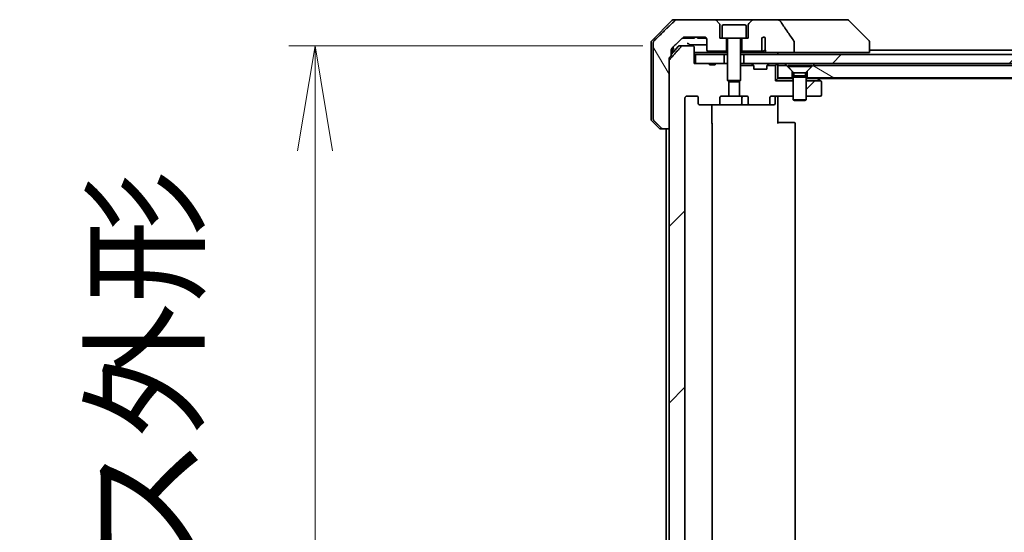
# Model space of a CAD drawing. Units: millimetres. Extents: x 87 to 12268, y 48 to 2577.
# Drawn here: x 4313 to 4538, y 721 to 839 of the extents above; entities that cross this region are included whole.
import ezdxf

# ---------------------------------------------------------------- set-up
doc = ezdxf.new("R2010")
doc.units = ezdxf.units.MM
doc.header["$LTSCALE"] = 6
doc.layers.get('Defpoints').update_dxf_attribs({"lineweight": 25})
for name, color, linetype, lineweight in [('Dimension (ISO)', 7, 'Continuous', 18), ('Hatch (ISO)', 1, 'Continuous', 18), ('Visible (ISO)', 7, 'Continuous', 35)]:
    doc.layers.add(name, color=color, linetype=linetype, lineweight=lineweight)
doc.styles.add('Note Text (TK)', font='MS PGothic.ttf')
doc.dimstyles.new('Default - Method 1b (TK)', dxfattribs={"dimscale": 6, "dimtxt": 2.5, "dimasz": 2.5, "dimexe": 1, "dimexo": 1.5, "dimgap": 1, "dimtad": 1, "dimtoh": 1, "dimdsep": 46, "dimtxsty": 'Note Text (TK)', "dimblk": 'OPEN', "dimcen": 0.09, "dimdle": 5, "dimclrd": 100, "dimclre": 100, "dimclrt": 7, "dimadec": 1, "dimazin": 1, "dimtfac": 1, "dimtmove": 0, "dimatfit": 3, "dimldrblk": 'OPEN', "dimfxl": 1, "dimtolj": 1, "dimlwd": -1, "dimlwe": -1, "dimarcsym": 0})
pattern_1 = [(45, (2312.5, -24), (-20.20558, 20.20558), [])]

# ---------------------------------------------------------------- blocks, each defined once
blk = doc.blocks.new('_Open')
at = {"color": 0, "linetype": 'ByBlock', "lineweight": -2}
for p, q in [((-1, 0.1667), (0, 0)), ((-1, -0.1667), (0, 0)), ((0, 0), (-1, 0))]:
    blk.add_line(p, q, dxfattribs=at)
blk = doc.blocks.new('*D47')
at = {"layer": 'Defpoints', "color": 0}
for p in [(4464.38, 832.64), (4380.38, 611.14), (4464.38, 611.14)]:
    blk.add_point(p, dxfattribs=at)
at = {"layer": 'Dimension (ISO)', "color": 100}
for p, q in [((4455.38, 832.64), (4374.38, 832.64)), ((4380.38, 808.64), (4380.38, 635.14)), ((4455.38, 611.14), (4374.38, 611.14))]:
    blk.add_line(p, q, dxfattribs=at)
at = {"layer": 'Dimension (ISO)', "color": 100, "xscale": 24, "yscale": 24, "zscale": 24}
for p, rotation in [((4380.38, 832.64), 90), ((4380.38, 611.14), 270)]:
    blk.add_blockref('_Open', p, dxfattribs=dict(at, rotation=rotation))
at = {"layer": 'Dimension (ISO)', "color": 7, "insert": (4360.25, 484.8), "char_height": 15, "attachment_point": 4, "rotation": 90, "style": 'Note Text (TK)'}
blk.add_mtext('\\A1;\\fMS PGothic|b0|i0;{\\H22.4100;221.5±0.5 (ケース外形 / External)}', dxfattribs=at)

msp = doc.modelspace()

# ---------------------------------------------------------------- hatches: boundary and pattern name
at = {"layer": 'Hatch (ISO)'}
h = msp.add_hatch(dxfattribs=at)
h.set_pattern_fill('ANSI31', color=256, scale=228.6, angle=75.000175, style=0)
h.set_pattern_definition([(120.0002, (2312.5, -24), (-24.74663, -14.28758), [])])
edge = h.paths.add_edge_path()
edge.add_spline(control_points=[(4459.6416, 813.7874), (4459.6863, 813.7439), (4459.7487, 813.7033), (4459.8654, 813.6557), (4459.9407, 813.641), (4460.0046, 813.641)], knot_values=[0.03722147, 0.03722147, 0.03722147, 0.03722147, 0.05586788, 0.05586788, 0.07504583, 0.07504583, 0.07504583, 0.07504583], degree=3, periodic=0)
edge.add_line((4460.0046, 813.641), (4461.3353, 813.641))
edge.add_line((4461.3353, 813.641), (4461.3353, 829.2309))
edge.add_line((4461.3353, 829.2309), (4461.3353, 829.7309))
edge.add_spline(control_points=[(4461.3353, 829.7309), (4461.3353, 829.7675), (4461.3441, 829.8106), (4461.3699, 829.8719), (4461.388, 829.9013), (4461.4088, 829.925)], knot_values=[0, 0, 0, 0, 0.01099754, 0.01099754, 0.01993624, 0.01993624, 0.01993624, 0.01993624], degree=3, periodic=0)
edge.add_spline(control_points=[(4461.4088, 829.925), (4461.6324, 830.1805), (4461.8513, 830.4303)], knot_values=[0, 0, 0, 0.06716802, 0.06716802, 0.06716802], weights=[1, 1.0000599, 1], degree=2, periodic=0)
edge.add_line((4461.8513, 830.4303), (4461.8513, 831.141))
edge.add_line((4461.8513, 831.141), (4461.8513, 831.777))
edge.add_spline(control_points=[(4461.8513, 831.777), (4461.8513, 831.8381), (4461.8659, 831.9099), (4461.9138, 832.0234), (4461.9559, 832.0848), (4462.001, 832.1291), (4462.0018, 832.1298), (4462.0026, 832.1306)], knot_values=[0, 0, 0, 0, 0.01831838, 0.01831838, 0.03694269, 0.03694269, 0.03727229, 0.03727229, 0.03727229, 0.03727229], degree=3, periodic=0)
edge.add_spline(control_points=[(4462.0026, 832.1306), (4463.3072, 833.3932), (4464.4566, 834.4946)], knot_values=[0, 0, 0, 0.34073966, 0.34073966, 0.34073966], weights=[1, 1.00216621, 1], degree=2, periodic=0)
edge.add_spline(control_points=[(4464.4566, 834.4946), (4464.502, 834.5381), (4464.5649, 834.5783), (4464.6834, 834.6262), (4464.7605, 834.641), (4464.8258, 834.641)], knot_values=[0.037349, 0.037349, 0.037349, 0.037349, 0.05608062, 0.05608062, 0.07569759, 0.07569759, 0.07569759, 0.07569759], degree=3, periodic=0)
edge.add_line((4464.8258, 834.641), (4469.4662, 834.641))
edge.add_ellipse((4469.4662, 834.141), major_axis=(0.5, 0), ratio=1, start_angle=0, end_angle=90, ccw=False)
edge.add_line((4469.9662, 834.141), (4469.9662, 831.741))
edge.add_ellipse((4470.2662, 831.741), major_axis=(0, -0.3), ratio=1, start_angle=270, end_angle=360)
edge.add_line((4470.2662, 831.441), (4474.4662, 831.441))
edge.add_line((4474.4662, 831.441), (4474.4662, 834.441))
edge.add_line((4474.4662, 834.441), (4473.4662, 834.441))
edge.add_line((4473.4662, 834.441), (4472.9662, 834.441))
edge.add_line((4472.9662, 834.441), (4472.9662, 837.4339))
edge.add_ellipse((4472.4662, 837.4339), major_axis=(0, 0.5), ratio=1, start_angle=270, end_angle=315)
edge.add_line((4472.8198, 837.7874), (4472.1127, 838.4946))
edge.add_ellipse((4471.7591, 838.141), major_axis=(-0.3536, 0.3536), ratio=1, start_angle=270, end_angle=315)
edge.add_line((4471.7591, 838.641), (4463.1007, 838.641))
edge.add_spline(control_points=[(4463.1007, 838.641), (4463.0359, 838.641), (4462.9597, 838.6262), (4462.8419, 838.5785), (4462.7793, 838.5381), (4462.7342, 838.4946)], knot_values=[0.22635228, 0.22635228, 0.22635228, 0.22635228, 0.24577254, 0.24577254, 0.26446625, 0.26446625, 0.26446625, 0.26446625], degree=3, periodic=0)
edge.add_spline(control_points=[(4462.7342, 838.4946), (4460.5784, 836.4136), (4457.8926, 833.7874)], knot_values=[0, 0, 0, 0.6752619, 0.6752619, 0.6752619], weights=[1, 1.00639972, 1], degree=2, periodic=0)
edge.add_spline(control_points=[(4457.8926, 833.7874), (4457.892, 833.7869), (4457.8915, 833.7864), (4457.8469, 833.7424), (4457.8051, 833.6808), (4457.7574, 833.5672), (4457.7428, 833.4952), (4457.7428, 833.4339)], knot_values=[-0.03719323, -0.03719323, -0.03719323, -0.03719323, -0.03696862, -0.03696862, -0.01837922, -0.01837922, 0, 0, 0, 0], degree=3, periodic=0)
edge.add_line((4457.7428, 833.4339), (4457.7428, 831.141))
edge.add_line((4457.7428, 831.141), (4457.7428, 815.8481))
edge.add_spline(control_points=[(4457.7428, 815.8481), (4457.7428, 815.7868), (4457.7574, 815.7148), (4457.8051, 815.6012), (4457.8469, 815.5396), (4457.8915, 815.4956), (4457.892, 815.4951), (4457.8926, 815.4946)], knot_values=[0, 0, 0, 0, 0.01837922, 0.01837922, 0.03696862, 0.03696862, 0.03719323, 0.03719323, 0.03719323, 0.03719323], degree=3, periodic=0)
edge.add_spline(control_points=[(4457.8926, 815.4946), (4458.7995, 814.6078), (4459.6416, 813.7874)], knot_values=[0, 0, 0, 0.24440136, 0.24440136, 0.24440136], weights=[1, 1.00072361, 1], degree=2, periodic=0)
h = msp.add_hatch(dxfattribs=at)
h.set_pattern_fill('ANSI31', color=256, scale=228.6, style=0)
h.set_pattern_definition(pattern_1)
edge = h.paths.add_edge_path()
edge.add_ellipse((4468.4405, 624.341), major_axis=(-0.4243, 0), ratio=0.70710678, start_angle=270, end_angle=360)
edge.add_line((4468.0162, 624.341), (4468.0162, 622.941))
edge.add_ellipse((4467.5919, 622.941), major_axis=(0.4243, 0), ratio=0.70710678, start_angle=270, end_angle=360, ccw=False)
edge.add_line((4467.5919, 622.641), (4465.492, 622.641))
edge.add_spline(control_points=[(4465.492, 622.641), (4465.4263, 622.641), (4465.3489, 622.6559), (4465.2285, 622.7044), (4465.164, 622.746), (4465.0734, 622.8341), (4465.031, 622.8955), (4464.9828, 623.0087), (4464.9681, 623.0802), (4464.9681, 623.141)], knot_values=[-0.07583565, -0.07583565, -0.07583565, -0.07583565, -0.05612538, -0.05612538, -0.03690891, -0.03690891, -0.01823982, -0.01823982, 0, 0, 0, 0], degree=3, periodic=0)
edge.add_line((4464.9681, 623.141), (4464.9681, 820.641))
edge.add_spline(control_points=[(4464.9681, 820.641), (4464.9681, 820.7018), (4464.9828, 820.7733), (4465.031, 820.8865), (4465.0734, 820.9479), (4465.164, 821.036), (4465.2285, 821.0776), (4465.3489, 821.1261), (4465.4263, 821.141), (4465.492, 821.141)], knot_values=[0, 0, 0, 0, 0.01823982, 0.01823982, 0.03690891, 0.03690891, 0.05612538, 0.05612538, 0.07583565, 0.07583565, 0.07583565, 0.07583565], degree=3, periodic=0)
edge.add_line((4465.492, 821.141), (4467.5919, 821.141))
edge.add_ellipse((4467.5919, 820.841), major_axis=(0.4243, 0), ratio=0.70710678, start_angle=0, end_angle=90, ccw=False)
edge.add_line((4468.0162, 820.841), (4468.0162, 819.441))
edge.add_ellipse((4468.4405, 819.441), major_axis=(-0.4243, 0), ratio=0.70710678, start_angle=0, end_angle=90)
edge.add_line((4468.4405, 819.141), (4472.5417, 819.141))
edge.add_ellipse((4472.5417, 819.441), major_axis=(0.4243, 0), ratio=0.70710678, start_angle=270, end_angle=360)
edge.add_line((4472.966, 819.441), (4472.966, 820.841))
edge.add_ellipse((4473.3902, 820.841), major_axis=(-0.4243, 0), ratio=0.70710678, start_angle=270, end_angle=360, ccw=False)
edge.add_line((4473.3902, 821.141), (4474.9867, 821.141))
edge.add_line((4474.9867, 821.141), (4474.9867, 824.4772))
edge.add_line((4474.9867, 824.4772), (4474.7162, 824.7477))
edge.add_line((4474.7162, 824.7477), (4474.7162, 828.4115))
edge.add_line((4474.7162, 828.4115), (4474.4867, 828.641))
edge.add_line((4474.4867, 828.641), (4473.9662, 828.641))
edge.add_line((4473.9662, 828.641), (4471.8776, 828.641))
edge.add_line((4471.8776, 828.641), (4471.8776, 828.341))
edge.add_line((4471.8776, 828.341), (4470.5936, 828.341))
edge.add_line((4470.5936, 828.341), (4470.5936, 828.641))
edge.add_line((4470.5936, 828.641), (4467.3927, 828.641))
edge.add_line((4467.3927, 828.641), (4467.0741, 828.641))
edge.add_line((4467.0741, 828.641), (4467.0741, 832.341))
edge.add_spline(control_points=[(4467.0741, 832.341), (4467.0741, 832.3773), (4467.0652, 832.42), (4467.0361, 832.4879), (4467.0104, 832.5247), (4466.9555, 832.5777), (4466.9163, 832.6028), (4466.8432, 832.632), (4466.7962, 832.641), (4466.7563, 832.641)], knot_values=[-0.09145768, -0.09145768, -0.09145768, -0.09145768, -0.08055624, -0.08055624, -0.0693195, -0.0693195, -0.05767651, -0.05767651, -0.04570492, -0.04570492, -0.04570492, -0.04570492], degree=3, periodic=0)
edge.add_line((4466.7563, 832.641), (4464.3819, 832.641))
edge.add_spline(control_points=[(4464.3819, 832.641), (4464.3428, 832.641), (4464.2967, 832.6321), (4464.2249, 832.6031), (4464.1864, 832.5781), (4464.1538, 832.5463), (4464.1485, 832.5409), (4464.1434, 832.5351)], knot_values=[0.13619479, 0.13619479, 0.13619479, 0.13619479, 0.14793399, 0.14793399, 0.15941852, 0.15941852, 0.16160336, 0.16160336, 0.16160336, 0.16160336], degree=3, periodic=0)
edge.add_spline(control_points=[(4464.1434, 832.5351), (4462.8705, 831.0953), (4461.4088, 829.425)], knot_values=[0, 0, 0, 0.41414089, 0.41414089, 0.41414089], weights=[1, 1.0025698, 1], degree=2, periodic=0)
edge.add_spline(control_points=[(4461.4088, 829.425), (4461.388, 829.4013), (4461.3699, 829.3719), (4461.3441, 829.3106), (4461.3353, 829.2675), (4461.3353, 829.2309)], knot_values=[-0.01993624, -0.01993624, -0.01993624, -0.01993624, -0.01099754, -0.01099754, 0, 0, 0, 0], degree=3, periodic=0)
edge.add_line((4461.3353, 829.2309), (4461.3353, 813.641))
edge.add_line((4461.3353, 813.641), (4461.3353, 630.141))
edge.add_line((4461.3353, 630.141), (4461.3353, 614.5511))
edge.add_spline(control_points=[(4461.3353, 614.5511), (4461.3353, 614.5145), (4461.3441, 614.4714), (4461.3699, 614.4101), (4461.388, 614.3807), (4461.4088, 614.357)], knot_values=[0, 0, 0, 0, 0.01099754, 0.01099754, 0.01993624, 0.01993624, 0.01993624, 0.01993624], degree=3, periodic=0)
edge.add_spline(control_points=[(4461.4088, 614.357), (4462.8705, 612.6867), (4464.1434, 611.2469)], knot_values=[0, 0, 0, 0.41414089, 0.41414089, 0.41414089], weights=[1, 1.0025698, 1], degree=2, periodic=0)
edge.add_spline(control_points=[(4464.1434, 611.2469), (4464.1485, 611.2411), (4464.1538, 611.2357), (4464.1864, 611.2039), (4464.2249, 611.1789), (4464.2967, 611.1499), (4464.3428, 611.141), (4464.3819, 611.141)], knot_values=[0.01996959, 0.01996959, 0.01996959, 0.01996959, 0.02215443, 0.02215443, 0.03363896, 0.03363896, 0.04537816, 0.04537816, 0.04537816, 0.04537816], degree=3, periodic=0)
edge.add_line((4464.3819, 611.141), (4466.7563, 611.141))
edge.add_spline(control_points=[(4466.7563, 611.141), (4466.7962, 611.141), (4466.8432, 611.15), (4466.9163, 611.1792), (4466.9555, 611.2043), (4467.0104, 611.2573), (4467.0361, 611.2941), (4467.0652, 611.362), (4467.0741, 611.4047), (4467.0741, 611.441)], knot_values=[0.04570492, 0.04570492, 0.04570492, 0.04570492, 0.05767651, 0.05767651, 0.0693195, 0.0693195, 0.08055624, 0.08055624, 0.09145768, 0.09145768, 0.09145768, 0.09145768], degree=3, periodic=0)
edge.add_line((4467.0741, 611.441), (4467.0741, 615.141))
edge.add_line((4467.0741, 615.141), (4467.3927, 615.141))
edge.add_line((4467.3927, 615.141), (4470.5936, 615.141))
edge.add_line((4470.5936, 615.141), (4470.5936, 615.441))
edge.add_line((4470.5936, 615.441), (4471.8776, 615.441))
edge.add_line((4471.8776, 615.441), (4471.8776, 615.141))
edge.add_line((4471.8776, 615.141), (4473.9662, 615.141))
edge.add_line((4473.9662, 615.141), (4474.4867, 615.141))
edge.add_line((4474.4867, 615.141), (4474.7162, 615.3705))
edge.add_line((4474.7162, 615.3705), (4474.7162, 619.0343))
edge.add_line((4474.7162, 619.0343), (4474.9867, 619.3048))
edge.add_line((4474.9867, 619.3048), (4474.9867, 622.641))
edge.add_line((4474.9867, 622.641), (4473.3902, 622.641))
edge.add_ellipse((4473.3902, 622.941), major_axis=(-0.4243, 0), ratio=0.70710678, start_angle=0, end_angle=90, ccw=False)
edge.add_line((4472.966, 622.941), (4472.966, 624.341))
edge.add_ellipse((4472.5417, 624.341), major_axis=(0.4243, 0), ratio=0.70710678, start_angle=0, end_angle=90)
edge.add_line((4472.5417, 624.641), (4468.4405, 624.641))
h = msp.add_hatch(dxfattribs=at)
h.set_pattern_fill('ANSI31', color=256, scale=228.6, style=0)
h.set_pattern_definition(pattern_1)
h.paths.add_polyline_path([(4803.9662, 828.641), (4803.9662, 830.641), (4478.4662, 830.641), (4478.4662, 828.641)])
h = msp.add_hatch(dxfattribs=at)
h.set_pattern_fill('ANSI31', color=256, scale=228.6, angle=105.000246, style=0)
h.set_pattern_definition([(150.0002, (2312.5, -24), (-14.2874, -24.74674), [])])
h.paths.add_polyline_path([(4788.2162, 828.141), (4494.2162, 828.141), (4492.9162, 826.841), (4492.9162, 825.341), (4789.5162, 825.341), (4789.5162, 826.841)])
h = msp.add_hatch(dxfattribs=at)
h.set_pattern_fill('ANSI31', color=256, scale=228.6, style=0)
h.set_pattern_definition(pattern_1)
edge = h.paths.add_edge_path()
edge.add_line((4492.7162, 821.141), (4495.9162, 821.141))
edge.add_ellipse((4495.9162, 821.441), major_axis=(0.3, 0), ratio=1, start_angle=270, end_angle=360)
edge.add_line((4496.2162, 821.441), (4496.2162, 824.291))
edge.add_ellipse((4495.9162, 824.291), major_axis=(0, 0.3), ratio=1, start_angle=270, end_angle=323.130102)
edge.add_line((4496.0962, 824.531), (4495.9495, 824.641))
edge.add_line((4495.9495, 824.641), (4492.7162, 824.641))
edge.add_line((4492.7162, 824.641), (4492.7162, 821.141))

# ---------------------------------------------------------------- linework, layer by layer
at = {"layer": 'Visible (ISO)'}
for p, q in [((4462.0698, 838.4946), (4457.3627, 833.7874)), ((4462.4233, 838.641), (4463.1007, 838.641)), ((4471.7591, 838.641), (4463.1007, 838.641)), ((4480.6733, 838.641), (4471.7591, 838.641)), ((4472.8198, 837.7874), (4472.1127, 838.4946)), ((4480.3198, 838.4946), (4479.6127, 837.7874)), ((4485.9961, 838.641), (4480.6733, 838.641)), ((4501.0335, 838.641), (4485.9961, 838.641)), ((4502.0091, 838.641), (4501.0335, 838.641)), ((4502.3627, 838.4946), (4507.0698, 833.7874)), ((4472.9662, 834.441), (4472.9662, 837.4339)), ((4473.4662, 837.141), (4473.4662, 834.441)), ((4473.7662, 837.441), (4478.6662, 837.441)), ((4478.9662, 837.141), (4478.9662, 834.441)), ((4479.4662, 837.4339), (4479.4662, 834.441)), ((4457.2162, 831.141), (4457.2162, 833.4339)), ((4457.7428, 833.4339), (4457.7428, 831.141)), ((4464.4007, 834.441), (4464.6702, 834.441)), ((4466.7983, 834.441), (4464.6702, 834.441)), ((4464.8258, 834.641), (4469.4662, 834.641)), ((4466.7983, 834.441), (4467.1811, 834.441)), ((4467.1811, 834.641), (4467.1811, 834.441)), ((4467.8594, 834.641), (4467.8594, 834.441)), ((4468.096, 834.441), (4467.8594, 834.441)), ((4468.096, 834.641), (4468.096, 834.441)), ((4468.2159, 834.441), (4468.096, 834.441)), ((4468.2159, 834.641), (4468.2159, 834.441)), ((4468.4542, 834.441), (4468.2159, 834.441)), ((4468.4542, 834.641), (4468.4542, 834.441)), ((4468.9842, 834.441), (4468.4542, 834.441)), ((4468.9842, 834.641), (4468.9842, 834.441)), ((4469.5158, 834.441), (4468.9842, 834.441)), ((4469.5158, 834.6385), (4469.5158, 834.441)), ((4469.754, 834.441), (4469.5158, 834.441)), ((4469.754, 834.5499), (4469.754, 834.441)), ((4469.8594, 834.441), (4469.754, 834.441)), ((4469.8594, 834.4499), (4469.8594, 834.441)), ((4469.9662, 834.141), (4469.9662, 831.741)), ((4473.4662, 834.441), (4472.9662, 834.441)), ((4473.4662, 834.441), (4478.9662, 834.441)), ((4474.4662, 831.441), (4474.4662, 834.441)), ((4474.7162, 834.341), (4474.7162, 824.7477)), ((4477.7162, 834.341), (4477.7162, 824.7477)), ((4477.9662, 834.441), (4477.9662, 831.441)), ((4479.4662, 834.441), (4478.9662, 834.441)), ((4482.5835, 831.741), (4482.5835, 834.4628)), ((4483.3326, 834.4812), (4483.3326, 832.9972)), ((4489.9758, 831.141), (4489.9758, 833.5458)), ((4507.2162, 833.4338), (4507.2162, 833.4339)), ((4507.2162, 831.141), (4507.2162, 833.4338)), ((4457.2162, 815.8481), (4457.2162, 831.141)), ((4457.7428, 831.141), (4457.7428, 815.8481)), ((4463.4263, 832.5351), (4461.8513, 830.6788)), ((4461.8513, 831.141), (4461.8513, 831.777)), ((4461.8513, 830.4303), (4461.8513, 831.141)), ((4462.2162, 831.141), (4462.2162, 832.3373)), ((4462.2162, 831.1089), (4462.2162, 831.141)), ((4463.6551, 832.641), (4464.3819, 832.641)), ((4466.7563, 832.641), (4464.3819, 832.641)), ((4467.0741, 828.641), (4467.0741, 832.341)), ((4474.7162, 831.141), (4467.0741, 831.141)), ((4470.2662, 831.441), (4474.4662, 831.441)), ((4474.4662, 831.441), (4474.7162, 831.441)), ((4477.7162, 831.441), (4477.9662, 831.441)), ((4478.7598, 831.141), (4477.7162, 831.141)), ((4477.9662, 831.441), (4482.2299, 831.441)), ((4480.9309, 831.141), (4478.7598, 831.141)), ((4483.8115, 831.141), (4480.9309, 831.141)), ((4482.2299, 831.441), (4482.8043, 831.441)), ((4483.3414, 832.9112), (4483.3414, 831.6782)), ((4483.8115, 831.141), (4489.9758, 831.141)), ((4486.2162, 830.641), (4486.2162, 831.141)), ((4489.9758, 831.141), (4505.7347, 831.141)), ((4507.2162, 831.141), (4505.7347, 831.141)), ((4775.2162, 831.641), (4507.2162, 831.641)), ((4461.3353, 813.641), (4461.3353, 829.7309)), ((4461.3353, 829.2309), (4461.3353, 614.5511)), ((4467.0741, 830.641), (4467.3927, 830.641)), ((4467.3927, 830.641), (4467.3927, 828.641)), ((4473.9662, 830.641), (4467.3927, 830.641)), ((4473.9662, 828.641), (4473.9662, 830.641)), ((4473.9662, 830.641), (4474.7162, 830.641)), ((4477.7162, 830.641), (4478.4662, 830.641)), ((4803.9662, 830.641), (4478.4662, 830.641)), ((4478.4662, 830.641), (4478.4662, 828.641)), ((4470.5936, 828.641), (4467.0741, 828.641)), ((4467.3927, 828.641), (4473.9662, 828.641)), ((4470.5936, 828.641), (4470.5936, 828.341)), ((4470.5936, 828.641), (4471.8776, 828.641)), ((4470.5936, 828.341), (4471.8776, 828.341)), ((4474.4867, 828.641), (4471.8776, 828.641)), ((4471.8776, 828.641), (4471.8776, 828.341)), ((4474.7162, 828.4115), (4474.4867, 828.641)), ((4474.7162, 828.641), (4474.4867, 828.641)), ((4477.8719, 828.641), (4477.7162, 828.641)), ((4480.6893, 828.141), (4477.7162, 828.141)), ((4477.8719, 828.641), (4478.4099, 828.641)), ((4478.4662, 828.641), (4478.4099, 828.641)), ((4478.4662, 828.641), (4803.9662, 828.641)), ((4480.3041, 828.5531), (4480.6283, 828.2289)), ((4480.6488, 828.2084), (4480.6283, 828.2289)), ((4480.7162, 827.341), (4480.7162, 828.0167)), ((4483.7162, 827.341), (4480.7162, 827.341)), ((4483.7162, 828.0167), (4483.7162, 827.341)), ((4485.7162, 828.141), (4483.7432, 828.141)), ((4483.8041, 828.2289), (4483.7836, 828.2084)), ((4483.8041, 828.2289), (4484.1283, 828.5531)), ((4485.7162, 828.141), (4486.1283, 828.5531)), ((4485.7162, 824.641), (4485.7162, 828.141)), ((4486.2162, 828.141), (4486.2162, 828.641)), ((4488.2162, 828.141), (4486.2162, 828.141)), ((4486.2162, 828.141), (4486.2162, 825.341)), ((4489.5162, 826.841), (4488.2162, 828.141)), ((4488.4662, 828.1376), (4493.9662, 828.1376)), ((4488.4662, 828.1376), (4488.4662, 827.891)), ((4488.4662, 827.891), (4493.9662, 827.891)), ((4489.8696, 826.4876), (4488.4662, 827.891)), ((4489.5162, 825.341), (4489.5162, 826.841)), ((4489.8696, 826.4876), (4492.5628, 826.4876)), ((4489.8696, 826.4876), (4489.8696, 825.7944)), ((4492.5628, 826.4876), (4493.9662, 827.891)), ((4492.5628, 826.4876), (4492.5628, 825.7944)), ((4494.2162, 828.141), (4492.9162, 826.841)), ((4492.9162, 826.841), (4492.9162, 825.341)), ((4493.9662, 828.1376), (4493.9662, 827.891)), ((4788.2162, 828.141), (4494.2162, 828.141)), ((4474.7162, 824.7477), (4477.7162, 824.7477)), ((4475.0229, 824.441), (4474.7162, 824.7477)), ((4474.9867, 821.141), (4474.9867, 824.4772)), ((4477.4095, 824.441), (4475.0229, 824.441)), ((4477.4095, 824.441), (4477.7162, 824.7477)), ((4477.4457, 824.4772), (4477.4457, 821.141)), ((4485.7162, 824.641), (4486.2162, 825.141)), ((4489.7162, 824.641), (4485.7162, 824.641)), ((4486.2162, 825.341), (4486.2162, 825.141)), ((4486.2162, 825.341), (4489.5162, 825.341)), ((4486.2162, 825.141), (4489.5606, 825.141)), ((4489.7162, 825.341), (4489.5162, 825.341)), ((4489.7162, 825.141), (4489.5606, 825.141)), ((4489.8696, 825.7944), (4489.7162, 825.4876)), ((4489.7162, 825.4876), (4492.7162, 825.4876)), ((4489.7162, 825.4876), (4489.7162, 820.291)), ((4489.8696, 825.7944), (4492.5628, 825.7944)), ((4492.5628, 825.7944), (4492.7162, 825.4876)), ((4492.7162, 825.4876), (4492.7162, 820.291)), ((4492.9162, 825.341), (4492.7162, 825.341)), ((4492.8719, 825.141), (4492.7162, 825.141)), ((4495.9495, 824.641), (4492.7162, 824.641)), ((4492.8719, 825.141), (4495.1829, 825.141)), ((4492.9162, 825.341), (4789.5162, 825.341)), ((4495.3629, 825.081), (4495.0162, 825.341)), ((4495.2829, 825.141), (4787.1495, 825.141)), ((4495.9495, 824.641), (4495.3629, 825.081)), ((4496.0962, 824.531), (4495.9495, 824.641)), ((4496.2162, 821.441), (4496.2162, 824.291)), ((4464.9681, 623.141), (4464.9681, 820.641)), ((4465.492, 821.141), (4467.5919, 821.141)), ((4468.0162, 820.841), (4468.0162, 819.441)), ((4472.966, 819.441), (4472.966, 820.841)), ((4473.3902, 821.141), (4474.9867, 821.141)), ((4477.4457, 821.141), (4474.9867, 821.141)), ((4477.4457, 821.141), (4479.0422, 821.141)), ((4478.0107, 820.841), (4478.0107, 819.441)), ((4479.4665, 820.841), (4479.4665, 819.441)), ((4484.4162, 819.441), (4484.4162, 820.841)), ((4484.8405, 821.141), (4489.7162, 821.141)), ((4485.6149, 820.841), (4485.6149, 819.441)), ((4486.2162, 821.1333), (4486.2162, 820.916)), ((4486.2162, 820.641), (4486.2162, 820.916)), ((4486.2162, 820.641), (4486.2162, 814.841)), ((4489.7162, 820.291), (4492.7162, 820.291)), ((4490.0229, 820.1376), (4489.7162, 820.291)), ((4492.4095, 820.1376), (4490.0229, 820.1376)), ((4492.4095, 820.1376), (4492.7162, 820.291)), ((4492.7162, 821.141), (4495.9162, 821.141)), ((4468.4405, 819.141), (4472.5417, 819.141)), ((4471.1264, 819.141), (4471.1264, 814.841)), ((4472.5417, 819.141), (4477.7107, 819.141)), ((4477.7107, 819.141), (4479.8907, 819.141)), ((4479.8907, 819.141), (4483.9919, 819.141)), ((4483.9919, 819.141), (4485.3149, 819.141)), ((4457.3627, 815.4946), (4459.0698, 813.7874)), ((4460.0046, 813.641), (4459.4233, 813.641)), ((4460.0046, 813.641), (4461.3353, 813.641)), ((4460.7162, 813.641), (4460.7162, 630.141)), ((4471.2162, 628.941), (4471.2162, 814.841)), ((4486.2162, 815.141), (4486.6304, 815.141)), ((4489.0091, 815.141), (4486.6304, 815.141)), ((4489.0091, 815.141), (4489.1505, 815.141)), ((4489.8576, 815.141), (4489.1505, 815.141)), ((4489.8576, 815.141), (4489.9162, 815.141)), ((4490.2162, 628.941), (4490.2162, 814.841))]:
    msp.add_line(p, q, dxfattribs=at)
for centre, radius, start, end in [((4462.4233, 838.141), 0.5, 90, 135), ((4471.7591, 838.141), 0.5, 45, 90), ((4472.4662, 837.4339), 0.5, 0, 45), ((4479.9662, 837.4339), 0.5, 135, 180), ((4480.6733, 838.141), 0.5, 90, 135), ((4502.0091, 838.141), 0.5, 45, 90), ((4473.7662, 837.141), 0.3, 90, 180), ((4478.6662, 837.141), 0.3, 0, 90), ((4457.7162, 833.4339), 0.5, 135, 180), ((4469.4662, 834.141), 0.5, 0, 90), ((4474.6162, 834.341), 0.1, 0, 90), ((4477.8162, 834.341), 0.1, 90, 180), ((4482.9662, 834.141), 0.5, 42.879675, 139.935181), ((4506.7162, 833.4339), 0.5, 0, 45), ((4463.6551, 832.341), 0.3, 90, 139.6859), ((4470.2662, 831.741), 0.3, 180, 270), ((4480.0919, 828.341), 0.3, 45, 90), ((4480.4162, 828.0167), 0.3, 24.469801, 45), ((4480.4162, 828.0167), 0.3, 0, 24.469801), ((4484.0162, 828.0167), 0.3, 155.530199, 180), ((4484.0162, 828.0167), 0.3, 135, 155.530199), ((4484.3405, 828.341), 0.3, 90, 135), ((4485.9162, 828.341), 0.3, 45, 90), ((4485.9162, 828.341), 0.3, 0, 45), ((4495.1829, 824.841), 0.3, 53.130102, 90), ((4495.9162, 824.291), 0.3, 0, 53.130102), ((4478.3107, 820.841), 0.3, 90, 180), ((4485.9149, 820.841), 0.3, 90, 180), ((4495.9162, 821.441), 0.3, 270, 0), ((4477.7107, 819.441), 0.3, 270, 0), ((4485.3149, 819.441), 0.3, 270, 0), ((4457.7162, 815.8481), 0.5, 180, 225), ((4459.4233, 814.141), 0.5, 225, 270), ((4470.9162, 814.841), 0.3, 0, 45.524913), ((4489.9162, 814.841), 0.3, 0, 90)]:
    msp.add_arc(centre, radius, start, end, dxfattribs=at)
for centre, major_axis, start_param, end_param in [((4467.5919, 820.841), (0.4243, 0), 0, 1.57079633), ((4473.3902, 820.841), (-0.4243, 0), 4.71238898, 6.28318531), ((4479.0422, 820.841), (0.4243, 0), 0, 1.57079633), ((4484.8405, 820.841), (-0.4243, 0), 4.71238898, 6.28318531), ((4468.4405, 819.441), (-0.4243, 0), 0, 1.57079633), ((4472.5417, 819.441), (0.4243, 0), 4.71238898, 6.28318531), ((4479.8907, 819.441), (-0.4243, 0), 0, 1.57079633), ((4483.9919, 819.441), (0.4243, 0), 4.71238898, 6.28318531)]:
    msp.add_ellipse(centre, major_axis=major_axis, ratio=0.70710678, start_param=start_param, end_param=end_param, dxfattribs=at)
for points, weights in [([(4462.7342, 838.4946), (4460.5784, 836.4136), (4457.8926, 833.7874)], [1, 1.00639971749, 1]), ([(4462.0026, 832.1306), (4463.3072, 833.3932), (4464.4566, 834.4946)], [1, 1.00216620695, 1]), ([(4464.1434, 832.5351), (4462.8705, 831.0953), (4461.4088, 829.425)], [1, 1.00256979727, 1]), ([(4461.4088, 829.925), (4461.6324, 830.1805), (4461.8513, 830.4303)], [1, 1.00005990498, 1]), ([(4457.8926, 815.4946), (4458.7995, 814.6078), (4459.6416, 813.7874)], [1, 1.00072360784, 1])]:
    msp.add_rational_spline(points, weights, degree=2, dxfattribs=at)
for points, knots in [([(4463.1007, 838.641), (4463.0359, 838.641), (4462.9597, 838.6262), (4462.8419, 838.5785), (4462.7793, 838.5381), (4462.7342, 838.4946)], [0.226352277, 0.226352277, 0.226352277, 0.226352277, 0.2457725411, 0.2457725411, 0.2644662549, 0.2644662549, 0.2644662549, 0.2644662549]), ([(4486.7604, 838.3279), (4486.7274, 838.3773), (4486.6838, 838.4198), (4486.5812, 838.4964), (4486.5194, 838.5294), (4486.3196, 838.6111), (4486.1596, 838.641), (4485.9961, 838.641)], [-0.0918683308, -0.0918683308, -0.0918683308, -0.0918683308, -0.0719411843, -0.0719411843, -0.0490520382, -0.0490520382, 0, 0, 0, 0]), ([(4489.9136, 833.7296), (4489.377, 834.4942), (4488.8443, 835.2618), (4487.7933, 836.7945), (4487.2746, 837.5598), (4486.7604, 838.3279)], [-0.558897075, -0.558897075, -0.558897075, -0.558897075, -0.27865352, -0.27865352, -0.001360617, -0.001360617, -0.001360617, -0.001360617]), ([(4457.8926, 833.7874), (4457.892, 833.7869), (4457.8915, 833.7864), (4457.8469, 833.7424), (4457.8051, 833.6808), (4457.7574, 833.5672), (4457.7428, 833.4952), (4457.7428, 833.4339)], [-0.0371932316, -0.0371932316, -0.0371932316, -0.0371932316, -0.036968623, -0.036968623, -0.0183792202, -0.0183792202, 0, 0, 0, 0]), ([(4464.4566, 834.4946), (4464.502, 834.5381), (4464.5649, 834.5783), (4464.6834, 834.6262), (4464.7605, 834.641), (4464.8258, 834.641)], [0.0373490026, 0.0373490026, 0.0373490026, 0.0373490026, 0.0560806238, 0.0560806238, 0.0756975947, 0.0756975947, 0.0756975947, 0.0756975947]), ([(4465.9602, 832.9617), (4465.9306, 833.0044), (4465.8901, 833.0433), (4465.796, 833.1065), (4465.7445, 833.1313), (4465.6333, 833.1677), (4465.5744, 833.179), (4465.514, 833.1831), (4465.5129, 833.1831), (4465.5119, 833.1832)], [-0.0552348768, -0.0552348768, -0.0552348768, -0.0552348768, -0.0357371794, -0.0357371794, -0.0178872974, -0.0178872974, 0, 0, 0.0003159707, 0.0003159707, 0.0003159707, 0.0003159707]), ([(4483.3326, 834.4812), (4483.3177, 834.4973), (4483.3013, 834.5127), (4483.2482, 834.5562), (4483.207, 834.5816), (4483.1216, 834.6176), (4483.0795, 834.6296), (4483.0173, 834.6385), (4482.9993, 834.6401), (4482.9762, 834.6409), (4482.9712, 834.641), (4482.9662, 834.641)], [0.0531787872, 0.0531787872, 0.0531787872, 0.0531787872, 0.0620436272, 0.0620436272, 0.0796255932, 0.0796255932, 0.0942631924, 0.0942631924, 0.1001158319, 0.1001158319, 0.1017281937, 0.1017281937, 0.1017281937, 0.1017281937]), ([(4489.9758, 833.5458), (4489.9758, 833.5778), (4489.9704, 833.6091), (4489.9492, 833.6715), (4489.9332, 833.7017), (4489.9136, 833.7296)], [-0.019806619, -0.019806619, -0.019806619, -0.019806619, -0.0102109607, -0.0102109607, 0, 0, 0, 0]), ([(4461.8513, 831.777), (4461.8513, 831.8381), (4461.8659, 831.9099), (4461.9138, 832.0234), (4461.9559, 832.0848), (4462.001, 832.1291), (4462.0018, 832.1298), (4462.0026, 832.1306)], [0, 0, 0, 0, 0.0183183799, 0.0183183799, 0.0369426885, 0.0369426885, 0.0372722875, 0.0372722875, 0.0372722875, 0.0372722875]), ([(4462.2318, 831.777), (4462.2271, 831.7582), (4462.2236, 831.7388), (4462.2177, 831.692), (4462.2162, 831.6645), (4462.2162, 831.637)], [0.0484678851, 0.0484678851, 0.0484678851, 0.0484678851, 0.0553858639, 0.0553858639, 0.0648397731, 0.0648397731, 0.0648397731, 0.0648397731]), ([(4462.4637, 832.1306), (4462.463, 832.13), (4462.4623, 832.1295), (4462.4133, 832.0893), (4462.3698, 832.0432), (4462.2965, 831.9411), (4462.267, 831.8854), (4462.241, 831.8107), (4462.236, 831.7939), (4462.2318, 831.777)], [-0.0002638546, -0.0002638546, -0.0002638546, -0.0002638546, 0, 0, 0.0188561062, 0.0188561062, 0.0377820753, 0.0377820753, 0.0432083807, 0.0432083807, 0.0432083807, 0.0432083807]), ([(4464.3819, 832.641), (4464.3428, 832.641), (4464.2967, 832.6321), (4464.2249, 832.6031), (4464.1864, 832.5781), (4464.1538, 832.5463), (4464.1485, 832.5409), (4464.1434, 832.5351)], [0.1361947928, 0.1361947928, 0.1361947928, 0.1361947928, 0.1479339928, 0.1479339928, 0.1594185216, 0.1594185216, 0.1616033643, 0.1616033643, 0.1616033643, 0.1616033643]), ([(4465.9602, 832.9617), (4465.9653, 832.9542), (4465.9704, 832.9479), (4465.9828, 832.9347), (4465.9897, 832.9294), (4466.0035, 832.9219), (4466.0104, 832.9203), (4466.0165, 832.9202)], [0.1702798222, 0.1702798222, 0.1702798222, 0.1702798222, 0.1766668639, 0.1766668639, 0.1861124294, 0.1861124294, 0.1971337676, 0.1971337676, 0.1971337676, 0.1971337676]), ([(4466.0165, 832.9202), (4466.621, 832.9129), (4467.3206, 832.9063), (4468.6841, 832.8965), (4469.3026, 832.8928), (4469.9662, 832.8896)], [-15.26356226, -15.26356226, -15.26356226, -15.26356226, -13.69860007, -13.69860007, -12.56896645, -12.56896645, -12.56896645, -12.56896645]), ([(4467.0741, 832.341), (4467.0741, 832.3773), (4467.0652, 832.42), (4467.0361, 832.4879), (4467.0104, 832.5247), (4466.9555, 832.5777), (4466.9163, 832.6028), (4466.8432, 832.632), (4466.7962, 832.641), (4466.7563, 832.641)], [-0.0914576843, -0.0914576843, -0.0914576843, -0.0914576843, -0.0805562392, -0.0805562392, -0.0693194971, -0.0693194971, -0.0576765096, -0.0576765096, -0.0457049199, -0.0457049199, -0.0457049199, -0.0457049199]), ([(4478.7598, 831.141), (4478.7111, 831.141), (4478.6629, 831.1498), (4478.5805, 831.1847), (4478.5461, 831.2078), (4478.4912, 831.2652), (4478.4705, 831.2976), (4478.4434, 831.3675), (4478.4366, 831.4038), (4478.4365, 831.4407), (4478.4365, 831.4409), (4478.4365, 831.441)], [0.2071532766, 0.2071532766, 0.2071532766, 0.2071532766, 0.2220473416, 0.2220473416, 0.2348081632, 0.2348081632, 0.2464120756, 0.2464120756, 0.2573356678, 0.2573356678, 0.257373126, 0.257373126, 0.257373126, 0.257373126]), ([(4480.8363, 831.441), (4480.8363, 831.4047), (4480.8389, 831.3687), (4480.8489, 831.3003), (4480.8562, 831.2689), (4480.8738, 831.2132), (4480.884, 831.1903), (4480.9055, 831.155), (4480.9164, 831.1446), (4480.9275, 831.1413), (4480.9292, 831.141), (4480.9309, 831.141)], [0.2095981268, 0.2095981268, 0.2095981268, 0.2095981268, 0.2205000445, 0.2205000445, 0.2316493539, 0.2316493539, 0.2435484264, 0.2435484264, 0.2569020434, 0.2569020434, 0.2594067449, 0.2594067449, 0.2594067449, 0.2594067449]), ([(4482.2299, 831.441), (4482.2726, 831.441), (4482.3231, 831.4505), (4482.4035, 831.4809), (4482.4481, 831.5073), (4482.5106, 831.5621), (4482.5407, 831.5994), (4482.5734, 831.6663), (4482.5835, 831.7065), (4482.5835, 831.741)], [0.0460513591, 0.0460513591, 0.0460513591, 0.0460513591, 0.058879265, 0.058879265, 0.0718433482, 0.0718433482, 0.0838185513, 0.0838185513, 0.094178325, 0.094178325, 0.094178325, 0.094178325]), ([(4483.394, 831.579), (4483.3721, 831.5851), (4483.3497, 831.5889), (4483.2954, 831.5922), (4483.2642, 831.59), (4483.1942, 831.5773), (4483.1577, 831.566), (4483.0601, 831.5271), (4483.0081, 831.4981), (4482.9227, 831.4626), (4482.8823, 831.4478), (4482.8254, 831.4416), (4482.8147, 831.441), (4482.8043, 831.441)], [0.3161472659, 0.3161472659, 0.3161472659, 0.3161472659, 0.323571648, 0.323571648, 0.333152493, 0.333152493, 0.3443907954, 0.3443907954, 0.3626999318, 0.3626999318, 0.3724687809, 0.3724687809, 0.3748703449, 0.3748703449, 0.3748703449, 0.3748703449]), ([(4483.3414, 832.9112), (4483.3165, 832.9269), (4483.2963, 832.946), (4483.2794, 832.968), (4483.2792, 832.9682), (4483.2789, 832.9685)], [0.0188997353, 0.0188997353, 0.0188997353, 0.0188997353, 0.0299114562, 0.0299114562, 0.0300588209, 0.0300588209, 0.0300588209, 0.0300588209]), ([(4483.3414, 831.6782), (4483.3208, 831.6985), (4483.3007, 831.719), (4483.2802, 831.7397), (4483.2796, 831.7404), (4483.2789, 831.741)], [0.2701612613, 0.2701612613, 0.2701612613, 0.2701612613, 0.2799721343, 0.2799721343, 0.2802880118, 0.2802880118, 0.2802880118, 0.2802880118]), ([(4483.3414, 831.6782), (4483.3457, 831.663), (4483.3515, 831.6484), (4483.3672, 831.6164), (4483.3796, 831.5969), (4483.394, 831.579)], [0.1001675251, 0.1001675251, 0.1001675251, 0.1001675251, 0.1045382785, 0.1045382785, 0.1108443113, 0.1108443113, 0.1108443113, 0.1108443113]), ([(4483.394, 831.579), (4483.3833, 831.5658), (4483.374, 831.5518), (4483.3516, 831.5098), (4483.3414, 831.4729), (4483.3414, 831.441), (4483.3414, 831.4091), (4483.3516, 831.3722), (4483.3857, 831.3082), (4483.4189, 831.2726), (4483.4937, 831.2157), (4483.5516, 831.1882), (4483.666, 831.1521), (4483.745, 831.141), (4483.8115, 831.141)], [-0.0142829685, -0.0142829685, -0.0142829685, -0.0142829685, -0.0095690452, -0.0095690452, 0, 0, 0, 0.0095690452, 0.0095690452, 0.021748669, 0.021748669, 0.0377654365, 0.0377654365, 0.0577254227, 0.0577254227, 0.0577254227, 0.0577254227]), ([(4461.3353, 829.7309), (4461.3353, 829.7675), (4461.3441, 829.8106), (4461.3699, 829.8719), (4461.388, 829.9013), (4461.4088, 829.925)], [0, 0, 0, 0, 0.0109975414, 0.0109975414, 0.0199362391, 0.0199362391, 0.0199362391, 0.0199362391]), ([(4461.4088, 829.425), (4461.388, 829.4013), (4461.3699, 829.3719), (4461.3441, 829.3106), (4461.3353, 829.2675), (4461.3353, 829.2309)], [-0.0199362391, -0.0199362391, -0.0199362391, -0.0199362391, -0.0109975414, -0.0109975414, 0, 0, 0, 0]), ([(4464.9681, 820.641), (4464.9681, 820.7018), (4464.9828, 820.7733), (4465.031, 820.8865), (4465.0734, 820.9479), (4465.164, 821.036), (4465.2285, 821.0776), (4465.3489, 821.1261), (4465.4263, 821.141), (4465.492, 821.141)], [0, 0, 0, 0, 0.0182398202, 0.0182398202, 0.0369089078, 0.0369089078, 0.0561253754, 0.0561253754, 0.0758356526, 0.0758356526, 0.0758356526, 0.0758356526]), ([(4487.3788, 821.141), (4487.3094, 821.141), (4487.2375, 821.1385), (4487.0892, 821.1315), (4487.0126, 821.1271), (4486.8556, 821.1198), (4486.7752, 821.1169), (4486.6133, 821.115), (4486.5319, 821.116), (4486.3716, 821.121), (4486.2928, 821.125), (4486.2162, 821.129)], [0, 0, 0, 0, 0.022954349, 0.022954349, 0.045908698, 0.045908698, 0.068863048, 0.068863048, 0.091817397, 0.091817397, 0.114771746, 0.114771746, 0.114771746, 0.114771746]), ([(4457.7428, 815.8481), (4457.7428, 815.7868), (4457.7574, 815.7148), (4457.8051, 815.6012), (4457.8469, 815.5396), (4457.8915, 815.4956), (4457.892, 815.4951), (4457.8926, 815.4946)], [0, 0, 0, 0, 0.0183792202, 0.0183792202, 0.036968623, 0.036968623, 0.0371932316, 0.0371932316, 0.0371932316, 0.0371932316]), ([(4459.6416, 813.7874), (4459.6863, 813.7439), (4459.7487, 813.7033), (4459.8654, 813.6557), (4459.9407, 813.641), (4460.0046, 813.641)], [0.0372214667, 0.0372214667, 0.0372214667, 0.0372214667, 0.0558678776, 0.0558678776, 0.0750458286, 0.0750458286, 0.0750458286, 0.0750458286])]:
    msp.add_open_spline(points, degree=3, knots=knots, dxfattribs=at)
for points, degree in [([(4483.3326, 832.9972), (4483.3326, 832.9678), (4483.3353, 832.9394), (4483.3414, 832.9112)], 3), ([(4477.8719, 828.641), (4477.794, 828.5362), (4477.7162, 828.4413)], 2), ([(4488.2162, 828.141), (4487.9842, 828.3731), (4487.7521, 828.641)], 2), ([(4494.6803, 828.641), (4494.4483, 828.3731), (4494.2162, 828.141)], 2), ([(4489.7162, 824.9413), (4489.6384, 825.0362), (4489.5606, 825.141)], 2), ([(4492.8719, 825.141), (4492.794, 825.0362), (4492.7162, 824.9413)], 2)]:
    msp.add_open_spline(points, degree=degree, dxfattribs=at)

# ---------------------------------------------------------------- dimensions: what is measured, and where the dimension line sits
at = {"layer": 'Dimension (ISO)', "color": 100}
dim = msp.add_linear_dim(base=(4380.3819, 611.141), p1=(4464.3819, 832.641), p2=(4464.3819, 611.141), angle=90, text='\\fMS PGothic|b0|i0;{\\H22.4100;<>±0.5 (ケース外形 / External)}', dimstyle='Default - Method 1b (TK)', override={"dimasz": 4, "dimgap": 1, "dimdec": 2, "dimtol": 0, "dimlim": 0, "dimtp": 0, "dimtm": 0, "dimtdec": 2, "dimtofl": 0, "dimatfit": 1}, dxfattribs=at)
dim.commit()
dim.dimension.update_dxf_attribs({"geometry": '*D47', "text_midpoint": (4380.3819, 721.891), "dimtype": 160})

doc.saveas('drawing.dxf')
